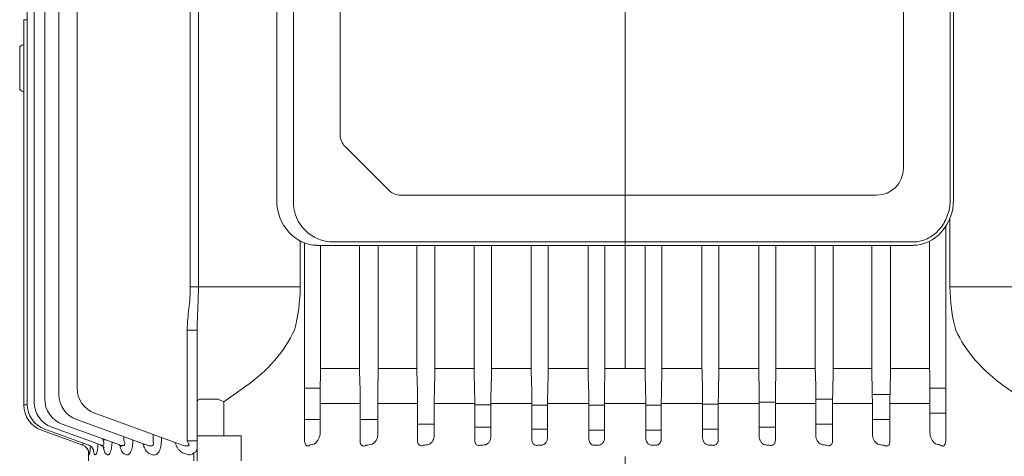
# Model space of a CAD drawing. Units: millimetres. Extents: x 2516 to 4871, y 14 to 3493.
# Drawn here: x 3019 to 3314, y 2754 to 2884 of the extents above; entities that cross this region are included whole.
import ezdxf

# ---------------------------------------------------------------- set-up
doc = ezdxf.new("R2010")
doc.units = ezdxf.units.MM
doc.header["$LTSCALE"] = 30
doc.linetypes.add('CENTER2', pattern=[1.125, 0.75, -0.125, 0.125, -0.125])
doc.layers.get('DEFPOINTS').update_dxf_attribs({"linetype": 'CONTINUOUS'})
for name, color, linetype, lineweight in [('CENTER LINE', 1, 'CENTER2', 9), ('D', 7, 'CONTINUOUS', 9), ('OUTLINE', 3, 'CONTINUOUS', 20)]:
    doc.layers.add(name, color=color, linetype=linetype, lineweight=lineweight)
doc.styles.get("Standard").update_dxf_attribs({"font": 'romans.shx', "width": 0.8, "bigfont": 'whgtxt.shx'})
doc.dimstyles.new('STANDARD$0', dxfattribs={"dimtxt": 2.5, "dimasz": 2.5, "dimexe": 1.25, "dimexo": 1.25, "dimgap": 1, "dimtad": 1, "dimdsep": 46, "dimtxsty": 'Standard', "dimblk": 'OPEN', "dimcen": 0, "dimclrd": 256, "dimclre": 256, "dimclrt": 7, "dimadec": 1, "dimazin": 2, "dimtfac": 1, "dimtmove": 0, "dimatfit": 3, "dimldrblk": 'OPEN', "dimfxl": 0, "dimtolj": 1, "dimtzin": 0, "dimlwd": -1, "dimlwe": -1, "dimarcsym": 0})

# ---------------------------------------------------------------- blocks, each defined once
blk = doc.blocks.new('*D43')
at = {"layer": 'D', "transparency": 16777216}
for p, q in [((3337.46, 3235.31), (3825.63, 3235.31)), ((3816.63, 3203.81), (3816.63, 2214.31)), ((3249.33, 2182.81), (3825.63, 2182.81))]:
    blk.add_line(p, q, dxfattribs=at)
for points in [[(3811.38, 3203.81), (3821.88, 3203.81), (3816.63, 3235.31)], [(3811.38, 2214.31), (3821.88, 2214.31), (3816.63, 2182.81)]]:
    blk.add_solid(points, dxfattribs=at)
at = {"layer": 'DEFPOINTS', "color": 0, "transparency": 16777216}
for p in [(3328.46, 3235.31), (3240.33, 2182.81), (3816.63, 2182.81)]:
    blk.add_point(p, dxfattribs=at)
at = {"layer": 'D', "transparency": 16777216, "insert": (3791.88, 2711.56), "char_height": 31.5, "attachment_point": 5, "rotation": 90}
blk.add_mtext('APPROX. 1065', dxfattribs=at)
blk = doc.blocks.new('mmm')
at = {"layer": 'OUTLINE'}
for p, q in [((3042.38, 2853.03), (3042.38, 2573.07)), ((3044.46, 2852.45), (3044.46, 2573.66)), ((3047.61, 2851.52), (3047.61, 2574.59)), ((3051.87, 2850.17), (3051.87, 2575.94)), ((3057.29, 2848.27), (3057.29, 2577.84)), ((3091.17, 2817.98), (3091.17, 2608.12)), ((3093.58, 2608.12), (3093.58, 2817.98)), ((3122, 2633.55), (3122, 2792.55)), ((3117, 2634.26), (3117, 2791.85)), ((3318.46, 2791.85), (3318.46, 2634.26)), ((3319.46, 2791.85), (3319.46, 2634.26)), ((3304.46, 2782.55), (3304.46, 2643.55)), ((3136, 2653.62), (3136, 2772.48)), ((3041.22, 2688.05), (3042.38, 2688.05)), ((3041.35, 2688.05), (3041.35, 2572.79)), ((3041.35, 2680.55), (3041.13, 2680.55)), ((3040.13, 2667.55), (3040.13, 2679.55)), ((3041.13, 2666.55), (3041.35, 2666.55)), ((3150.53, 2637.02), (3137.46, 2650.09)), ((3296.46, 2635.55), (3154.07, 2635.55)), ((3318.4, 2628.69), (3318.4, 2608.12)), ((3317.11, 2626.18), (3317.11, 2562.09)), ((3124.03, 2621.84), (3124.03, 2608.12)), ((3125.32, 2621.27), (3125.32, 2562.45)), ((3307.25, 2621.55), (3134, 2621.55)), ((3312.32, 2583.68), (3312.32, 2621.79)), ((3307.25, 2620.55), (3129.21, 2620.55)), ((3130.09, 2583.68), (3130.09, 2620.55)), ((3141.79, 2620.55), (3141.79, 2583.68)), ((3147.4, 2583.68), (3147.4, 2620.55)), ((3158.96, 2620.55), (3158.96, 2583.68)), ((3164.3, 2583.68), (3164.3, 2620.55)), ((3176.07, 2620.55), (3176.07, 2583.68)), ((3181.23, 2583.68), (3181.23, 2620.55)), ((3193.15, 2620.55), (3193.15, 2583.68)), ((3198.2, 2583.68), (3198.2, 2620.55)), ((3210.2, 2620.55), (3210.2, 2583.68)), ((3215.19, 2583.68), (3215.19, 2620.55)), ((3227.22, 2620.55), (3227.22, 2583.68)), ((3232.21, 2583.68), (3232.21, 2620.55)), ((3244.22, 2620.55), (3244.22, 2583.68)), ((3249.26, 2583.68), (3249.26, 2620.55)), ((3261.18, 2620.55), (3261.18, 2583.68)), ((3266.34, 2583.68), (3266.34, 2620.55)), ((3278.12, 2620.55), (3278.12, 2583.68)), ((3283.46, 2583.68), (3283.46, 2620.55)), ((3295.01, 2620.55), (3295.01, 2583.68)), ((3300.63, 2583.68), (3300.63, 2620.55)), ((3124.03, 2608.12), (3091.17, 2608.12)), ((3351.27, 2608.12), (3318.4, 2608.12)), ((3090.26, 2595.22), (3090.26, 2562.09)), ((3093.22, 2595.22), (3090.26, 2595.22)), ((3093.22, 2595.22), (3093.22, 2556.05)), ((3141.79, 2583.68), (3130.09, 2583.68)), ((3158.96, 2583.68), (3147.4, 2583.68)), ((3176.07, 2583.68), (3164.3, 2583.68)), ((3193.15, 2583.68), (3181.23, 2583.68)), ((3210.2, 2583.68), (3198.2, 2583.68)), ((3227.22, 2583.68), (3215.19, 2583.68)), ((3244.22, 2583.68), (3232.21, 2583.68)), ((3261.18, 2583.68), (3249.26, 2583.68)), ((3278.12, 2583.68), (3266.34, 2583.68)), ((3295.01, 2583.68), (3283.46, 2583.68)), ((3312.32, 2583.68), (3300.63, 2583.68)), ((3130.04, 2577.21), (3130.09, 2582.68)), ((3141.8, 2582.68), (3141.93, 2577.21)), ((3147.27, 2577.21), (3147.39, 2582.68)), ((3158.97, 2582.68), (3159.09, 2577.21)), ((3164.18, 2577.21), (3164.29, 2582.68)), ((3176.08, 2582.68), (3176.2, 2577.21)), ((3181.11, 2577.21), (3181.22, 2582.68)), ((3193.16, 2582.68), (3193.28, 2577.21)), ((3198.08, 2577.21), (3198.19, 2582.68)), ((3210.21, 2582.68), (3210.32, 2577.21)), ((3215.07, 2577.21), (3215.18, 2582.68)), ((3227.23, 2582.68), (3227.34, 2577.21)), ((3232.09, 2577.21), (3232.2, 2582.68)), ((3244.23, 2582.68), (3244.34, 2577.21)), ((3249.14, 2577.21), (3249.25, 2582.68)), ((3261.19, 2582.68), (3261.3, 2577.21)), ((3266.22, 2577.21), (3266.33, 2582.68)), ((3278.13, 2582.68), (3278.24, 2577.21)), ((3283.33, 2577.21), (3283.45, 2582.68)), ((3295.02, 2582.68), (3295.14, 2577.21)), ((3300.48, 2577.21), (3300.62, 2582.68)), ((3312.33, 2582.68), (3312.37, 2577.21)), ((3101.15, 2573.72), (3107.79, 2578.42)), ((3130.05, 2577.83), (3125.32, 2577.83)), ((3312.37, 2577.83), (3317.11, 2577.83)), ((3341.29, 2573.72), (3334.65, 2578.42)), ((3099.32, 2574.55), (3094.22, 2574.55)), ((3099.73, 2574.46), (3101.15, 2573.72)), ((3278.28, 2574.58), (3283.29, 2574.58)), ((3295.17, 2575.93), (3300.46, 2575.93)), ((3042.39, 2572.79), (3041.35, 2572.79)), ((3101.15, 2563.55), (3101.15, 2573.72)), ((3130.03, 2564.52), (3130.03, 2573.21)), ((3141.98, 2573.21), (3130.03, 2573.21)), ((3141.98, 2573.21), (3141.98, 2561.93)), ((3147.23, 2564.1), (3147.23, 2573.21)), ((3159.13, 2573.21), (3147.23, 2573.21)), ((3159.13, 2573.21), (3159.13, 2562.19)), ((3164.14, 2563.75), (3164.14, 2573.21)), ((3176.24, 2573.21), (3164.14, 2573.21)), ((3176.24, 2573.21), (3176.24, 2562.41)), ((3181.07, 2572.84), (3176.24, 2572.84)), ((3181.07, 2563.47), (3181.07, 2573.21)), ((3193.32, 2573.21), (3181.07, 2573.21)), ((3193.32, 2573.21), (3193.32, 2562.61)), ((3198.04, 2572.78), (3193.32, 2572.78)), ((3198.04, 2563.23), (3198.04, 2573.21)), ((3210.36, 2573.21), (3198.04, 2573.21)), ((3210.36, 2573.21), (3210.36, 2562.81)), ((3215.03, 2572.78), (3210.36, 2572.78)), ((3215.03, 2563.01), (3215.03, 2573.21)), ((3227.38, 2573.21), (3215.03, 2573.21)), ((3227.38, 2573.21), (3227.38, 2563.01)), ((3227.38, 2572.78), (3232.05, 2572.78)), ((3232.05, 2562.81), (3232.05, 2573.21)), ((3244.38, 2573.21), (3232.05, 2573.21)), ((3244.38, 2573.21), (3244.38, 2563.23)), ((3244.38, 2573.06), (3249.1, 2573.06)), ((3249.1, 2562.61), (3249.1, 2573.21)), ((3261.34, 2573.21), (3249.1, 2573.21)), ((3261.34, 2573.65), (3266.18, 2573.65)), ((3261.34, 2573.21), (3261.34, 2563.47)), ((3266.18, 2562.41), (3266.18, 2573.21)), ((3278.28, 2573.21), (3266.18, 2573.21)), ((3278.28, 2573.21), (3278.28, 2563.75)), ((3283.29, 2562.19), (3283.29, 2573.21)), ((3295.18, 2573.21), (3283.29, 2573.21)), ((3295.18, 2573.21), (3295.18, 2564.1)), ((3300.44, 2561.93), (3300.44, 2573.21)), ((3312.39, 2573.21), (3300.44, 2573.21)), ((3312.39, 2573.21), (3312.39, 2564.52)), ((3057.14, 2568.42), (3078.25, 2560.73)), ((3062.56, 2570.32), (3088.57, 2560.85)), ((3130.03, 2568.41), (3125.32, 2568.41)), ((3147.23, 2568.41), (3141.98, 2568.41)), ((3300.44, 2568.41), (3295.18, 2568.41)), ((3317.11, 2570.32), (3312.39, 2570.32)), ((3046.61, 2565.27), (3059, 2560.76)), ((3047.65, 2565.55), (3060.85, 2560.75)), ((3049.73, 2566.14), (3064.56, 2560.74)), ((3052.88, 2567.07), (3070.28, 2560.74)), ((3164.14, 2567.07), (3159.13, 2567.07)), ((3181.07, 2566.13), (3176.24, 2566.13)), ((3198.04, 2565.55), (3193.32, 2565.55)), ((3215.03, 2565.27), (3210.36, 2565.27)), ((3227.38, 2565.27), (3232.05, 2565.27)), ((3249.1, 2565.56), (3244.38, 2565.56)), ((3266.18, 2566.13), (3261.34, 2566.13)), ((3283.29, 2567.06), (3278.28, 2567.06)), ((3065.02, 2562.65), (3065.02, 2562.41)), ((3065.02, 2562.41), (3065.67, 2562.41)), ((3071.33, 2563.25), (3071.33, 2562.19)), ((3080.01, 2563.97), (3080.01, 2561.93)), ((3082.5, 2561.93), (3082.5, 2563.06)), ((3106.35, 2563.55), (3093.22, 2563.55)), ((3106.35, 2556.05), (3106.35, 2563.55)), ((3073.98, 2562.19), (3073.98, 2562.29)), ((3093.22, 2562.09), (3090.26, 2562.09)), ((3060.72, 2556.05), (3060.72, 2558.98)), ((3060.91, 2557.96), (3060.97, 2557.94)), ((3062.58, 2558), (3062.79, 2557.93)), ((3066.05, 2558.06), (3066.43, 2557.92)), ((3071.42, 2558.14), (3072.04, 2557.92)), ((3078.9, 2558.27), (3079.86, 2557.92)), ((3089.13, 2558.36), (3089.99, 2558.03)), ((3092.24, 2558.47), (3092.24, 2556.05))]:
    blk.add_line(p, q, dxfattribs=at)
for centre, radius, start, end in [((3041.13, 2679.55), 1, 90, 180), ((3041.13, 2667.55), 1, 180, 270), ((3141, 2653.62), 5, 180, 225), ((3296.46, 2643.55), 8, 270, 0), ((3154.07, 2640.55), 5, 225, 270), ((3134, 2633.55), 12, 180, 270), ((3072.04, 2608.48), 52, 345.2246, 359.6023), ((3370.4, 2608.48), 52, 180.3977, 194.7754), ((3008.61, 2583.65), 121.48, 359.5407, 0.0124), ((3184.21, 2583.65), 42.42, 179.9648, 181.3156), ((3101.25, 2583.65), 46.15, 358.7908, 0.0324), ((3204.45, 2583.65), 45.49, 179.9674, 181.2269), ((3116.04, 2583.65), 48.26, 358.8437, 0.0309), ((3223.85, 2583.65), 47.77, 179.9691, 181.1684), ((3131.54, 2583.65), 49.69, 358.8768, 0.0299), ((3242.52, 2583.65), 49.37, 179.9701, 181.1307), ((3147.71, 2583.65), 50.49, 358.8945, 0.0294), ((3260.54, 2583.65), 50.34, 179.9707, 181.109), ((3164.5, 2583.65), 50.69, 358.899, 0.0293), ((3277.94, 2583.65), 50.72, 179.971, 181.1007), ((3181.9, 2583.65), 50.31, 358.8907, 0.0296), ((3294.73, 2583.65), 50.51, 179.9708, 181.1052), ((3199.92, 2583.65), 49.35, 358.869, 0.0302), ((3310.9, 2583.65), 49.71, 179.9703, 181.1229), ((3218.59, 2583.65), 47.75, 358.8313, 0.0312), ((3326.4, 2583.65), 48.29, 179.9694, 181.156), ((3237.99, 2583.65), 45.47, 358.7728, 0.0329), ((3341.18, 2583.65), 46.17, 179.9679, 181.2089), ((3258.22, 2583.65), 42.41, 358.6842, 0.0354), ((3433.85, 2583.65), 121.53, 179.9877, 180.4592), ((3065.29, 2577.84), 8, 180, 250), ((3614.62, 2573.34), 484.59, 179.5422, 180.0152), ((2969.2, 2573.3), 172.78, 359.9707, 1.2972), ((3330.54, 2573.33), 183.31, 178.7892, 180.0396), ((2974.58, 2573.29), 184.55, 359.9728, 1.2148), ((3355.44, 2573.33), 191.3, 178.8396, 180.0377), ((2982.92, 2573.29), 193.32, 359.9743, 1.1599), ((3377.77, 2573.33), 196.7, 178.8713, 180.0365), ((2993.85, 2573.29), 199.46, 359.9752, 1.1243), ((3397.76, 2573.33), 199.72, 178.8883, 180.0359), ((3007.16, 2573.29), 203.21, 359.9757, 1.1036), ((3415.53, 2573.33), 200.5, 178.8926, 180.0357), ((3022.72, 2573.29), 204.67, 359.9759, 1.0958), ((3431.12, 2573.33), 199.07, 178.8847, 180.036), ((3040.5, 2573.29), 203.87, 359.9758, 1.1), ((3444.49, 2573.33), 195.39, 178.8638, 180.0368), ((3060.55, 2573.29), 200.79, 359.9754, 1.1168), ((3455.54, 2573.33), 189.36, 178.8277, 180.0381), ((3082.99, 2573.29), 195.29, 359.9746, 1.1482), ((3464.04, 2573.33), 180.75, 178.7722, 180.0402), ((3108.03, 2573.29), 187.15, 359.9733, 1.198), ((3469.63, 2573.34), 169.19, 178.6887, 180.0434), ((2817.49, 2573.3), 494.89, 359.9897, 0.4528), ((3055.61, 2574.59), 8, 180, 250), ((3059.87, 2575.94), 8, 180, 250), ((3049.35, 2572.79), 8, 180, 250), ((3050.38, 2573.07), 8, 180, 250), ((3052.46, 2573.66), 8, 180, 250), ((3125.64, 2564.63), 4.39, 307.8787, 358.5165), ((3143.74, 2564.03), 3.5, 302.4917, 1.1379), ((3161.15, 2563.63), 2.99, 296.7878, 2.464), ((3281.26, 2563.62), 2.98, 177.4664, 243.2818), ((3298.68, 2564.03), 3.5, 178.8621, 237.5083), ((3316.77, 2564.63), 4.39, 181.4842, 232.1206), ((3040.49, 2561.75), 20.83, 349.4694, 356.5174), ((3090.08, 2564.26), 3.73, 246.0792, 278.3295), ((3126.13, 2562.04), 1.51, 266.8486, 308.251), ((3088.6, 2561.35), 27.9, 185.7422, 186.9619), ((3090.78, 2560), 2.12, 248.2515, 313.5385)]:
    blk.add_arc(centre, radius, start, end, dxfattribs=at)
for centre, major_axis, ratio, start_param, end_param in [((3129.21, 2634.26), (0, -13.7), 0.891007, 4.712389, 6.283185), ((3307.25, 2634.26), (0, 13.7), 0.891007, 3.141593, 4.712389), ((3376.65, 2608.12), (59.4, 0), 0.707107, 3.453779, 3.926991), ((3127.07, 2562.47), (0.08, 2.36), 0.741242, 1.606506, 2.565775), ((3221.21, 2512.19), (163.5, 0), 0.36397, 2.174896, 2.184349), ((3221.21, 2508.32), (163.5, 0), 0.36397, 2.051433, 2.064221), ((3221.21, 2505.42), (163.5, 0), 0.36397, 1.938085, 1.948595), ((3221.21, 2503.34), (163.5, 0), 0.36397, 1.829272, 1.838329), ((3221.21, 2502), (163.5, 0), 0.363971, 1.723329, 1.731517), ((3221.21, 2501.34), (163.5, 0), 0.363971, 1.618925, 1.626705), ((3221.21, 2501.34), (163.5, 0), 0.363971, 1.514888, 1.522667), ((3221.21, 2502), (163.5, 0), 0.363971, 1.410076, 1.418263), ((3221.21, 2503.34), (163.5, 0), 0.36397, 1.303264, 1.312321), ((3221.21, 2505.42), (163.5, 0), 0.36397, 1.192997, 1.203507), ((3221.21, 2508.32), (163.5, 0), 0.36397, 1.077372, 1.090159), ((3221.21, 2512.19), (163.5, 0), 0.36397, 0.957244, 0.966697), ((3315.36, 2562.11), (0.08, -2.24), 0.782548, 1.117806, 1.535086)]:
    blk.add_ellipse(centre, major_axis=major_axis, ratio=ratio, start_param=start_param, end_param=end_param, dxfattribs=at)
at = {"layer": 'OUTLINE', "extrusion": (0, 0, -1)}
for centre, major_axis, ratio, start_param, end_param in [((3065.79, 2608.12), (-59.4, 0), 0.707107, 3.453779, 3.926991), ((3095.22, 2573.72), (2, 0), 0.517638, 3.141593, 3.926991), ((3095.22, 2571.72), (-1.41, 2.73), 0.517638, 0, 0.261799), ((3098.32, 2571.72), (-1.41, -2.73), 0.517638, 2.879793, 3.141593), ((3057.91, 2557.96), (1.03, 2.82), 0.998689, 0, 0.333534), ((3057.91, 2557.96), (1.03, 2.82), 0.998689, 0.333534, 1.222152), ((3090.22, 2562.11), (1.03, -2.24), 0.009959, -1.556778, -1.139497)]:
    blk.add_ellipse(centre, major_axis=major_axis, ratio=ratio, start_param=start_param, end_param=end_param, dxfattribs=at)
at = {"layer": 'OUTLINE'}
for points, knots in [([(3307.25, 2621.55), (3308.06, 2621.55), (3308.87, 2621.65), (3310.96, 2622.18), (3312.2, 2622.76), (3314.43, 2624.39), (3315.43, 2625.44), (3317.03, 2627.87), (3317.64, 2629.25), (3318.31, 2631.86), (3318.46, 2633.06), (3318.46, 2634.26)], [3.141593, 3.141593, 3.141593, 3.141593, 3.361756, 3.361756, 3.71847, 3.71847, 4.075185, 4.075185, 4.4319, 4.4319, 4.712389, 4.712389, 4.712389, 4.712389]), ([(3091.17, 2608.12), (3091.17, 2607.04), (3091.12, 2605.97), (3090.96, 2603.82), (3090.84, 2602.74), (3090.49, 2599.53), (3090.26, 2597.38), (3090.26, 2595.22)], [0, 0, 0, 0, 0.25, 0.25, 0.5, 0.5, 1, 1, 1, 1]), ([(3093.22, 2595.22), (3093.22, 2596.28), (3093.25, 2597.34), (3093.32, 2599.48), (3093.37, 2600.55), (3093.46, 2602.7), (3093.51, 2603.78), (3093.57, 2605.94), (3093.58, 2607.03), (3093.58, 2608.12)], [0, 0, 0, 0, 0.25, 0.25, 0.5, 0.5, 0.75, 0.75, 1, 1, 1, 1]), ([(3065.02, 2562.41), (3065.07, 2562.29), (3065.12, 2562.17), (3065.21, 2561.93), (3065.25, 2561.81), (3065.3, 2561.57), (3065.32, 2561.45), (3065.33, 2561.22), (3065.32, 2561.12), (3065.27, 2560.94), (3065.23, 2560.86), (3065.13, 2560.75), (3065.07, 2560.72), (3064.87, 2560.66), (3064.72, 2560.68), (3064.56, 2560.74)], [0, 0, 0, 0, 0.125, 0.125, 0.25, 0.25, 0.375, 0.375, 0.5, 0.5, 0.625, 0.625, 0.75, 0.75, 1, 1, 1, 1]), ([(3176.24, 2562.41), (3176.24, 2562.29), (3176.24, 2562.17), (3176.27, 2561.93), (3176.3, 2561.8), (3176.37, 2561.56), (3176.42, 2561.44), (3176.55, 2561.22), (3176.63, 2561.11), (3176.81, 2560.93), (3176.91, 2560.86), (3177.13, 2560.75), (3177.24, 2560.71), (3177.57, 2560.65), (3177.79, 2560.68), (3177.99, 2560.73)], [0, 0, 0, 0, 0.125, 0.125, 0.25, 0.25, 0.375, 0.375, 0.5, 0.5, 0.625, 0.625, 0.75, 0.75, 1, 1, 1, 1]), ([(3179.42, 2560.87), (3179.55, 2560.91), (3179.67, 2560.96), (3179.91, 2561.08), (3180.02, 2561.16), (3180.33, 2561.42), (3180.5, 2561.62), (3180.78, 2562.09), (3180.89, 2562.34), (3181.04, 2562.88), (3181.08, 2563.17), (3181.07, 2563.47)], [0, 0, 0, 0, 0.125, 0.125, 0.25, 0.25, 0.5, 0.5, 0.75, 0.75, 1, 1, 1, 1]), ([(3193.32, 2562.61), (3193.31, 2562.38), (3193.34, 2562.14), (3193.43, 2561.79), (3193.48, 2561.67), (3193.58, 2561.45), (3193.65, 2561.34), (3193.81, 2561.14), (3193.9, 2561.05), (3194.11, 2560.9), (3194.22, 2560.84), (3194.57, 2560.71), (3194.81, 2560.7), (3195.04, 2560.74)], [0, 0, 0, 0, 0.25, 0.25, 0.375, 0.375, 0.5, 0.5, 0.625, 0.625, 0.75, 0.75, 1, 1, 1, 1]), ([(3196.37, 2560.82), (3196.51, 2560.84), (3196.64, 2560.87), (3196.89, 2560.98), (3197, 2561.05), (3197.32, 2561.29), (3197.5, 2561.49), (3197.7, 2561.83), (3197.76, 2561.94), (3197.87, 2562.18), (3197.91, 2562.31), (3198.01, 2562.69), (3198.05, 2562.96), (3198.04, 2563.23)], [0, 0, 0, 0, 0.125, 0.125, 0.25, 0.25, 0.5, 0.5, 0.625, 0.625, 0.75, 0.75, 1, 1, 1, 1]), ([(3210.36, 2562.81), (3210.36, 2562.57), (3210.38, 2562.33), (3210.51, 2561.86), (3210.6, 2561.63), (3210.82, 2561.32), (3210.91, 2561.22), (3211.1, 2561.05), (3211.2, 2560.97), (3211.43, 2560.85), (3211.56, 2560.81), (3211.81, 2560.75), (3211.94, 2560.74), (3212.07, 2560.75)], [0, 0, 0, 0, 0.25, 0.25, 0.5, 0.5, 0.625, 0.625, 0.75, 0.75, 0.875, 0.875, 1, 1, 1, 1]), ([(3213.34, 2560.78), (3213.48, 2560.78), (3213.61, 2560.81), (3213.87, 2560.89), (3213.99, 2560.95), (3214.22, 2561.1), (3214.32, 2561.18), (3214.5, 2561.37), (3214.58, 2561.47), (3214.79, 2561.79), (3214.88, 2562.02), (3215.01, 2562.51), (3215.04, 2562.76), (3215.03, 2563.01)], [0, 0, 0, 0, 0.125, 0.125, 0.25, 0.25, 0.375, 0.375, 0.5, 0.5, 0.75, 0.75, 1, 1, 1, 1]), ([(3227.38, 2563.01), (3227.38, 2562.76), (3227.41, 2562.51), (3227.53, 2562.03), (3227.63, 2561.79), (3227.84, 2561.47), (3227.92, 2561.37), (3228.1, 2561.18), (3228.2, 2561.1), (3228.42, 2560.95), (3228.54, 2560.89), (3228.8, 2560.81), (3228.94, 2560.78), (3229.07, 2560.78)], [0, 0, 0, 0, 0.25, 0.25, 0.5, 0.5, 0.625, 0.625, 0.75, 0.75, 0.875, 0.875, 1, 1, 1, 1]), ([(3230.34, 2560.75), (3230.47, 2560.74), (3230.6, 2560.75), (3230.86, 2560.81), (3230.98, 2560.85), (3231.33, 2561.03), (3231.52, 2561.22), (3231.81, 2561.63), (3231.91, 2561.86), (3232.03, 2562.33), (3232.06, 2562.57), (3232.05, 2562.81)], [0, 0, 0, 0, 0.125, 0.125, 0.25, 0.25, 0.5, 0.5, 0.75, 0.75, 1, 1, 1, 1]), ([(3244.38, 2563.23), (3244.37, 2562.96), (3244.4, 2562.69), (3244.51, 2562.31), (3244.55, 2562.19), (3244.65, 2561.94), (3244.71, 2561.83), (3244.85, 2561.61), (3244.93, 2561.5), (3245.1, 2561.3), (3245.2, 2561.21), (3245.52, 2560.97), (3245.77, 2560.85), (3246.05, 2560.82)], [0, 0, 0, 0, 0.25, 0.25, 0.375, 0.375, 0.5, 0.5, 0.625, 0.625, 0.75, 0.75, 1, 1, 1, 1]), ([(3247.37, 2560.74), (3247.49, 2560.72), (3247.6, 2560.71), (3247.84, 2560.73), (3247.96, 2560.75), (3248.19, 2560.84), (3248.31, 2560.9), (3248.51, 2561.05), (3248.6, 2561.14), (3248.76, 2561.34), (3248.83, 2561.45), (3248.94, 2561.67), (3248.98, 2561.79), (3249.08, 2562.14), (3249.1, 2562.38), (3249.1, 2562.61)], [0, 0, 0, 0, 0.125, 0.125, 0.25, 0.25, 0.375, 0.375, 0.5, 0.5, 0.625, 0.625, 0.75, 0.75, 1, 1, 1, 1]), ([(3261.34, 2563.47), (3261.34, 2563.17), (3261.38, 2562.89), (3261.49, 2562.48), (3261.54, 2562.35), (3261.64, 2562.09), (3261.71, 2561.97), (3261.92, 2561.63), (3262.09, 2561.42), (3262.5, 2561.07), (3262.73, 2560.94), (3263, 2560.87)], [0, 0, 0, 0, 0.25, 0.25, 0.375, 0.375, 0.5, 0.5, 0.75, 0.75, 1, 1, 1, 1]), ([(3264.43, 2560.73), (3264.53, 2560.7), (3264.63, 2560.69), (3264.84, 2560.67), (3264.95, 2560.67), (3265.17, 2560.71), (3265.29, 2560.75), (3265.5, 2560.86), (3265.6, 2560.93), (3265.78, 2561.11), (3265.86, 2561.21), (3265.99, 2561.44), (3266.04, 2561.56), (3266.15, 2561.92), (3266.18, 2562.17), (3266.18, 2562.41)], [0, 0, 0, 0, 0.125, 0.125, 0.25, 0.25, 0.375, 0.375, 0.5, 0.5, 0.625, 0.625, 0.75, 0.75, 1, 1, 1, 1]), ([(3058.95, 2561.44), (3058.95, 2561.43), (3058.95, 2561.43), (3058.98, 2561.32), (3059.01, 2561.23), (3059.05, 2561.05), (3059.06, 2560.98), (3059.07, 2560.86), (3059.07, 2560.81), (3059.05, 2560.76), (3059.03, 2560.75), (3059, 2560.76)], [0.4964842, 0.4964842, 0.4964842, 0.4964842, 0.5, 0.5, 0.625, 0.625, 0.75, 0.75, 0.875, 0.875, 1, 1, 1, 1]), ([(3060.83, 2558.55), (3060.83, 2558.55), (3060.83, 2558.55), (3060.82, 2558.58), (3060.79, 2558.74), (3060.71, 2559.05), (3060.51, 2559.48), (3060.19, 2559.94), (3059.93, 2560.16), (3059.79, 2560.28)], [0.6598009, 0.6598009, 0.6598009, 0.6598009, 0.6628732, 0.7053034, 0.7423906, 0.789112, 0.8582348, 0.933769, 1, 1, 1, 1]), ([(3062.23, 2559.31), (3062.23, 2559.31), (3062.23, 2559.33), (3062.19, 2559.44), (3062.03, 2559.74), (3061.72, 2560.16), (3061.23, 2560.57), (3060.85, 2560.72), (3060.64, 2560.81)], [0.6325086, 0.6325086, 0.6325086, 0.6325086, 0.6588506, 0.7098507, 0.7659399, 0.8382314, 0.9222795, 1, 1, 1, 1]), ([(3062.79, 2557.93), (3062.84, 2557.91), (3062.89, 2557.92), (3062.99, 2558.01), (3063.04, 2558.1), (3063.14, 2558.32), (3063.19, 2558.46), (3063.28, 2558.8), (3063.32, 2559), (3063.4, 2559.45), (3063.44, 2559.69), (3063.5, 2560.22), (3063.53, 2560.5), (3063.55, 2560.89), (3063.56, 2560.99), (3063.57, 2561.1)], [0, 0, 0, 0, 0.125, 0.125, 0.25, 0.25, 0.375, 0.375, 0.5, 0.5, 0.625, 0.625, 0.75, 0.75, 0.793992, 0.793992, 0.793992, 0.793992]), ([(3065.4, 2559.89), (3065.4, 2559.89), (3065.39, 2559.91), (3065.3, 2560.07), (3065.02, 2560.39), (3064.62, 2560.71), (3064.3, 2560.81), (3064.16, 2560.86)], [0.6545648, 0.6545648, 0.6545648, 0.6545648, 0.6971742, 0.7688387, 0.8458247, 0.9405804, 1, 1, 1, 1]), ([(3065.16, 2560.19), (3065.18, 2560.08), (3065.2, 2559.97), (3065.27, 2559.62), (3065.33, 2559.39), (3065.42, 2559.08), (3065.45, 2558.98), (3065.52, 2558.8), (3065.55, 2558.71), (3065.66, 2558.48), (3065.73, 2558.35), (3065.88, 2558.16), (3065.97, 2558.09), (3066.05, 2558.06)], [0.4487508, 0.4487508, 0.4487508, 0.4487508, 0.5, 0.5, 0.625, 0.625, 0.6875, 0.6875, 0.75, 0.75, 0.875, 0.875, 1, 1, 1, 1]), ([(3066.43, 2557.92), (3066.51, 2557.89), (3066.59, 2557.89), (3066.76, 2557.95), (3066.85, 2558.02), (3067.01, 2558.21), (3067.09, 2558.33), (3067.2, 2558.57), (3067.24, 2558.66), (3067.31, 2558.84), (3067.38, 2559.04), (3067.44, 2559.27), (3067.5, 2559.51), (3067.53, 2559.63), (3067.6, 2560.02), (3067.64, 2560.29), (3067.71, 2560.87), (3067.74, 2561.18), (3067.76, 2561.54), (3067.76, 2561.59), (3067.76, 2561.65)], [0, 0, 0, 0, 0.125, 0.125, 0.25, 0.25, 0.375, 0.375, 0.4375, 0.4375, 0.5, 0.5625, 0.5625, 0.625, 0.625, 0.75, 0.75, 0.875, 0.875, 0.8974266, 0.8974266, 0.8974266, 0.8974266]), ([(3070.48, 2560.39), (3070.48, 2560.39), (3070.46, 2560.42), (3070.32, 2560.58), (3070.02, 2560.82), (3069.76, 2560.91), (3069.63, 2560.95)], [0.6934848, 0.6934848, 0.6934848, 0.6934848, 0.7488968, 0.8366342, 0.934179, 1, 1, 1, 1]), ([(3070.06, 2560.71), (3070.11, 2560.48), (3070.16, 2560.27), (3070.29, 2559.81), (3070.38, 2559.57), (3070.55, 2559.15), (3070.65, 2558.95), (3070.85, 2558.62), (3070.96, 2558.49), (3071.18, 2558.27), (3071.3, 2558.19), (3071.42, 2558.14)], [0.4002684, 0.4002684, 0.4002684, 0.4002684, 0.5, 0.5, 0.625, 0.625, 0.75, 0.75, 0.875, 0.875, 1, 1, 1, 1]), ([(3071.33, 2562.19), (3071.39, 2562.07), (3071.44, 2561.94), (3071.52, 2561.68), (3071.55, 2561.54), (3071.57, 2561.29), (3071.56, 2561.16), (3071.49, 2560.94), (3071.44, 2560.86), (3071.3, 2560.73), (3071.22, 2560.68), (3071.05, 2560.63), (3070.95, 2560.62), (3070.67, 2560.62), (3070.47, 2560.66), (3070.28, 2560.74)], [0, 0, 0, 0, 0.125, 0.125, 0.25, 0.25, 0.375, 0.375, 0.5, 0.5, 0.625, 0.625, 0.75, 0.75, 1, 1, 1, 1]), ([(3072.04, 2557.92), (3072.15, 2557.87), (3072.27, 2557.86), (3072.45, 2557.88), (3072.51, 2557.9), (3072.62, 2557.94), (3072.68, 2557.97), (3072.86, 2558.09), (3072.97, 2558.2), (3073.19, 2558.48), (3073.29, 2558.65), (3073.48, 2559.05), (3073.56, 2559.28), (3073.72, 2559.79), (3073.78, 2560.06), (3073.88, 2560.64), (3073.92, 2560.94), (3073.97, 2561.56), (3073.98, 2561.87), (3073.98, 2562.19)], [0, 0, 0, 0, 0.125, 0.125, 0.1875, 0.1875, 0.25, 0.25, 0.375, 0.375, 0.5, 0.5, 0.625, 0.625, 0.75, 0.75, 0.875, 0.875, 1, 1, 1, 1]), ([(3077.01, 2561.14), (3077.01, 2561.14), (3077.02, 2561.14), (3077.1, 2560.84), (3077.19, 2560.56), (3077.39, 2560.04), (3077.5, 2559.8), (3077.74, 2559.36), (3077.87, 2559.16), (3078.15, 2558.81), (3078.29, 2558.66), (3078.59, 2558.42), (3078.74, 2558.33), (3078.9, 2558.27)], [0.3745249, 0.3745249, 0.3745249, 0.3745249, 0.375, 0.375, 0.5, 0.5, 0.625, 0.625, 0.75, 0.75, 0.875, 0.875, 1, 1, 1, 1]), ([(3077.68, 2560.85), (3077.68, 2560.85), (3077.67, 2560.86), (3077.57, 2560.97), (3077.36, 2561.04), (3077.25, 2561.09)], [0.760766, 0.760766, 0.760766, 0.760766, 0.8010805, 0.907267, 1, 1, 1, 1]), ([(3080.01, 2561.93), (3080.07, 2561.8), (3080.12, 2561.65), (3080.17, 2561.43), (3080.18, 2561.36), (3080.18, 2561.21), (3080.18, 2561.14), (3080.13, 2560.94), (3080.07, 2560.83), (3079.89, 2560.66), (3079.79, 2560.61), (3079.45, 2560.51), (3079.21, 2560.51), (3078.73, 2560.58), (3078.49, 2560.65), (3078.25, 2560.73)], [0, 0, 0, 0, 0.125, 0.125, 0.1875, 0.1875, 0.25, 0.25, 0.375, 0.375, 0.5, 0.5, 0.75, 0.75, 1, 1, 1, 1]), ([(3079.86, 2557.92), (3080.02, 2557.86), (3080.17, 2557.83), (3080.47, 2557.82), (3080.63, 2557.85), (3080.94, 2557.96), (3081.09, 2558.05), (3081.38, 2558.28), (3081.53, 2558.44), (3081.79, 2558.8), (3081.9, 2559.02), (3082.12, 2559.5), (3082.21, 2559.77), (3082.35, 2560.35), (3082.41, 2560.66), (3082.48, 2561.29), (3082.5, 2561.61), (3082.5, 2561.93)], [0, 0, 0, 0, 0.125, 0.125, 0.25, 0.25, 0.375, 0.375, 0.5, 0.5, 0.625, 0.625, 0.75, 0.75, 0.875, 0.875, 1, 1, 1, 1]), ([(3086.56, 2561.55), (3086.58, 2561.5), (3086.6, 2561.44), (3086.73, 2561.08), (3086.86, 2560.79), (3087.13, 2560.25), (3087.28, 2560), (3087.61, 2559.54), (3087.78, 2559.33), (3088.14, 2558.97), (3088.32, 2558.81), (3088.71, 2558.54), (3088.92, 2558.43), (3089.13, 2558.36)], [0.3540852, 0.3540852, 0.3540852, 0.3540852, 0.375, 0.375, 0.5, 0.5, 0.625, 0.625, 0.75, 0.75, 0.875, 0.875, 1, 1, 1, 1]), ([(3090.67, 2561.19), (3090.7, 2561.13), (3090.72, 2561.07), (3090.76, 2560.94), (3090.78, 2560.88), (3090.79, 2560.76), (3090.79, 2560.7), (3090.73, 2560.61), (3090.68, 2560.59), (3090.62, 2560.57)], [0, 0, 0, 0, 0.25, 0.25, 0.5, 0.5, 0.75, 0.75, 1, 1, 1, 1]), ([(3092.24, 2558.47), (3092.41, 2558.53), (3092.56, 2558.61), (3092.82, 2558.8), (3092.92, 2558.91), (3093.08, 2559.17), (3093.13, 2559.32), (3093.2, 2559.65), (3093.22, 2559.84), (3093.22, 2560.05)], [0, 0, 0, 0, 0.25, 0.25, 0.5, 0.5, 0.75, 0.75, 1, 1, 1, 1]), ([(3141.98, 2561.93), (3141.97, 2561.79), (3141.98, 2561.65), (3142.02, 2561.42), (3142.04, 2561.35), (3142.08, 2561.21), (3142.11, 2561.13), (3142.21, 2560.93), (3142.3, 2560.82), (3142.49, 2560.66), (3142.59, 2560.6), (3142.88, 2560.5), (3143.07, 2560.51), (3143.43, 2560.58), (3143.6, 2560.64), (3143.77, 2560.73)], [0, 0, 0, 0, 0.125, 0.125, 0.1875, 0.1875, 0.25, 0.25, 0.375, 0.375, 0.5, 0.5, 0.75, 0.75, 1, 1, 1, 1]), ([(3159.13, 2562.19), (3159.13, 2562.06), (3159.13, 2561.93), (3159.17, 2561.67), (3159.2, 2561.54), (3159.3, 2561.28), (3159.36, 2561.16), (3159.52, 2560.94), (3159.62, 2560.85), (3159.82, 2560.72), (3159.92, 2560.68), (3160.13, 2560.62), (3160.23, 2560.61), (3160.53, 2560.61), (3160.72, 2560.66), (3160.9, 2560.73)], [0, 0, 0, 0, 0.125, 0.125, 0.25, 0.25, 0.375, 0.375, 0.5, 0.5, 0.625, 0.625, 0.75, 0.75, 1, 1, 1, 1]), ([(3281.52, 2560.73), (3281.7, 2560.66), (3281.88, 2560.61), (3282.18, 2560.61), (3282.29, 2560.62), (3282.49, 2560.68), (3282.6, 2560.72), (3282.8, 2560.85), (3282.89, 2560.94), (3283.05, 2561.15), (3283.12, 2561.28), (3283.21, 2561.54), (3283.24, 2561.67), (3283.28, 2561.93), (3283.29, 2562.06), (3283.29, 2562.19)], [0, 0, 0, 0, 0.25, 0.25, 0.375, 0.375, 0.5, 0.5, 0.625, 0.625, 0.75, 0.75, 0.875, 0.875, 1, 1, 1, 1]), ([(3298.65, 2560.73), (3298.81, 2560.64), (3298.98, 2560.58), (3299.25, 2560.52), (3299.35, 2560.52), (3299.54, 2560.52), (3299.63, 2560.54), (3299.83, 2560.6), (3299.93, 2560.66), (3300.12, 2560.82), (3300.21, 2560.93), (3300.34, 2561.2), (3300.38, 2561.35), (3300.43, 2561.65), (3300.44, 2561.79), (3300.44, 2561.93)], [0, 0, 0, 0, 0.25, 0.25, 0.375, 0.375, 0.5, 0.5, 0.625, 0.625, 0.75, 0.75, 0.875, 0.875, 1, 1, 1, 1]), ([(3315.35, 2560.85), (3315.53, 2560.72), (3315.71, 2560.63), (3316, 2560.54), (3316.1, 2560.52), (3316.31, 2560.51), (3316.42, 2560.52), (3316.53, 2560.57)], [0, 0, 0, 0, 0.5, 0.5, 0.75, 0.75, 1, 1, 1, 1]), ([(3316.53, 2560.57), (3316.57, 2560.58), (3316.61, 2560.61), (3316.71, 2560.7), (3316.76, 2560.76), (3316.83, 2560.88), (3316.86, 2560.94), (3316.92, 2561.06), (3316.94, 2561.12), (3316.97, 2561.18)], [0, 0, 0, 0, 0.25, 0.25, 0.5, 0.5, 0.75, 0.75, 1, 1, 1, 1]), ([(3062.17, 2559.27), (3062.18, 2559.19), (3062.19, 2559.11), (3062.22, 2558.93), (3062.24, 2558.84), (3062.27, 2558.67), (3062.29, 2558.58), (3062.35, 2558.36), (3062.4, 2558.25), (3062.49, 2558.08), (3062.53, 2558.02), (3062.58, 2558)], [0.5784567, 0.5784567, 0.5784567, 0.5784567, 0.625, 0.625, 0.6875, 0.6875, 0.75, 0.75, 0.875, 0.875, 1, 1, 1, 1])]:
    blk.add_open_spline(points, degree=3, knots=knots, dxfattribs=at)

msp = doc.modelspace()

# ---------------------------------------------------------------- linework, layer by layer
at = {"layer": 'CENTER LINE', "ltscale": 7}
msp.add_line((3200.3288, 2543.6021), (3200.3288, 3247.0886), dxfattribs=at)

# ---------------------------------------------------------------- block references
at = {"layer": 'D'}
msp.add_blockref('mmm', (-20.8904, 196.2591), dxfattribs=at)

# ---------------------------------------------------------------- dimensions: what is measured, and where the dimension line sits
dim = msp.add_linear_dim(base=(3816.6286, 2182.8112), p1=(3328.4621, 3235.3112), p2=(3240.3288, 2182.8112), angle=90, text='APPROX. 1065', dimstyle='STANDARD$0', override={"dimscale": 9, "dimtxt": 3.5, "dimasz": 3.5, "dimexe": 1, "dimexo": 1, "dimdec": 3, "dimclrt": 256, "dimadec": 3, "dimtp": 0.1, "dimtm": 0.1, "dimtfac": 0.71, "dimtdec": 3, "dimtmove": 0, "dimtfill": 0, "dimtolj": 0, "dimtzin": 8, "dimarcsym": 1}, dxfattribs=at)
dim.commit()
dim.dimension.update_dxf_attribs({"geometry": '*D43', "text_midpoint": (3816.6286, 2711.5612), "dimtype": 160})

doc.saveas('drawing.dxf')
